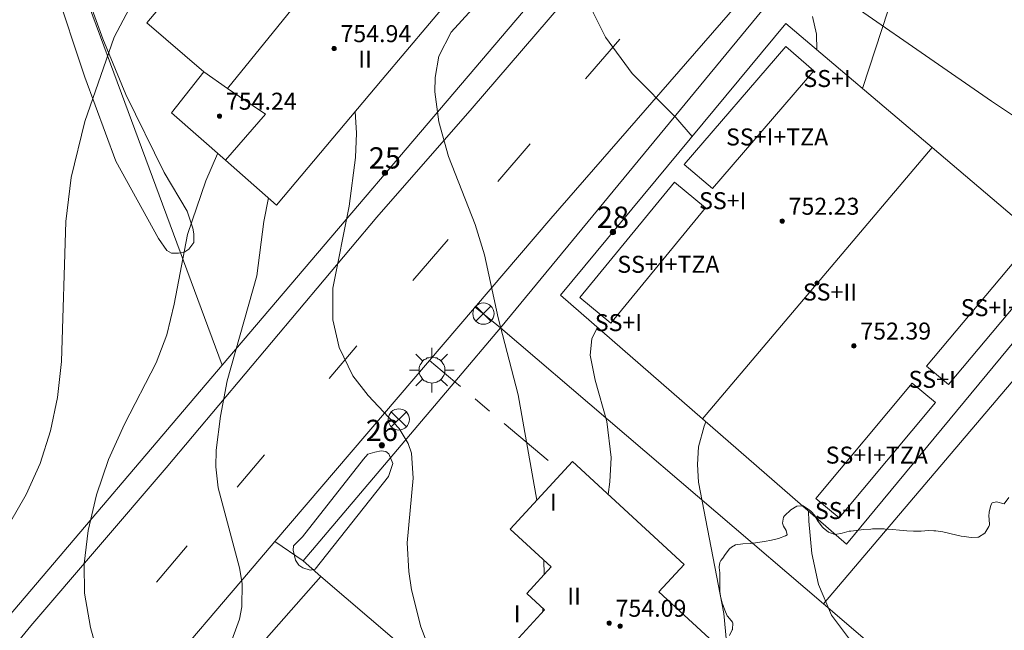
# Model space of a CAD drawing. Units: millimetres. Extents: x 423998 to 425000, y 4489499 to 4490001.
# Drawn here: x 424262 to 424309, y 4489831 to 4489860 of the extents above; entities that cross this region are included whole.
import ezdxf

# ---------------------------------------------------------------- set-up
doc = ezdxf.new("R2010")
doc.units = ezdxf.units.MM
doc.header["$MEASUREMENT"] = 0
doc.linetypes.add('VADO', pattern=[9.01, 2.71, -0.9, 0.9, -0.9, 0.9, -0.9, 0.9, -0.9])
for name, color, linetype, lineweight in [('1', 7, 'Continuous', 9), ('f012003p_num_plantas', 252, 'Continuous', 9), ('f022001p_portal', 7, 'Continuous', 9), ('f022001p_portal_texto', 7, 'Continuous', 9), ('f031026l_pinturavial', 253, 'Continuous', 9), ('f050002l_curvanivel_cgn', 23, 'Continuous', 9), ('f050002l_curvanivel_mae', 213, 'Continuous', 9), ('f050009p_puntocotaconstruccionelevada', 211, 'Continuous', 9), ('f060140s_arboladourbano', 92, 'Continuous', 9), ('f070045l_muro_tap', 11, 'MURO2', 9), ('f070045l_puerta', 11, 'Continuous', 9), ('f070047l_seto', 91, 'Continuous', 9), ('f070048l_alambrada', 7, 'ALAMBRADA_3', 9), ('f070056l_edificacion_med', 221, 'Continuous', 9), ('f070056s_edificacion_edi', 240, 'Continuous', 9), ('f070058l_elementoconstruido_bordillo', 30, 'Continuous', 9), ('f071045l_vado', 30, 'VADO', 9), ('f081039p_poste', 7, 'Continuous', 9), ('f081055p_farola', 7, 'Continuous', 9)]:
    doc.layers.add(name, color=color, linetype=linetype, lineweight=lineweight)
doc.styles.get("Standard").update_dxf_attribs({"font": 'arial.ttf'})
doc.styles.add('Style-s7210005_h', font='txt')
doc.linetypes.add('ALAMBRADA_3', pattern='A,6.1e-05,[1,alambrada_3.shx,S=1,R=0,X=0,Y=0],-6.119413', length=6.119474)
doc.linetypes.add('MURO2', pattern='A,3.1e-05,[1,muro2.shx,S=1,R=0,X=0,Y=0],-3.058844', length=3.058875)

# ---------------------------------------------------------------- blocks, each defined once
blk = doc.blocks.new('punto_cota_construccion_elevada')
at = {"layer": 'f050009p_puntocotaconstruccionelevada'}
h = blk.add_hatch(color=256, dxfattribs=at)
h.dxf.hatch_style = 1
edge = h.paths.add_edge_path()
edge.add_arc((0, 0), 0.1, 0, 360)
blk.add_circle((0, 0), 0.1, dxfattribs=at)
blk = doc.blocks.new('poste')
at = {"layer": 'f081039p_poste'}
for p, q in [((-0.354, 0.354), (0.354, -0.354)), ((-0.354, -0.354), (0.354, 0.354))]:
    blk.add_line(p, q, dxfattribs=at)
blk.add_circle((0, 0), 0.5, dxfattribs=at)
blk = doc.blocks.new('farola')
at = {"layer": '1'}
for points in [[(0, 1.05, 0), (0, 0.6, 0)], [(-0.75, 0.75, 0), (-0.42, 0.42, 0)], [(0.01, 0.61, 0), (0.09, 0.6, 0), (0.16, 0.58, 0), (0.24, 0.57, 0), (0.3, 0.52, 0), (0.37, 0.49, 0), (0.43, 0.43, 0), (0.48, 0.39, 0), (0.52, 0.31, 0), (0.57, 0.25, 0), (0.6, 0.18, 0), (0.61, 0.1, 0), (0.61, 0.03, 0), (0.61, -0.03, 0), (0.61, -0.11, 0), (0.6, -0.18, 0), (0.57, -0.26, 0), (0.52, -0.32, 0), (0.48, -0.39, 0), (0.43, -0.44, 0), (0.37, -0.5, 0), (0.3, -0.53, 0), (0.24, -0.57, 0), (0.16, -0.59, 0), (0.09, -0.6, 0), (0, -0.62, 0), (-0.06, -0.6, 0), (-0.14, -0.59, 0), (-0.21, -0.57, 0), (-0.27, -0.53, 0), (-0.35, -0.5, 0), (-0.41, -0.44, 0), (-0.45, -0.39, 0), (-0.5, -0.32, 0), (-0.54, -0.26, 0), (-0.57, -0.18, 0), (-0.59, -0.11, 0), (-0.59, -0.03, 0), (-0.59, 0.03, 0), (-0.59, 0.1, 0), (-0.57, 0.18, 0), (-0.54, 0.25, 0), (-0.5, 0.31, 0), (-0.45, 0.39, 0), (-0.41, 0.43, 0), (-0.35, 0.49, 0), (-0.27, 0.52, 0), (-0.21, 0.57, 0), (-0.14, 0.58, 0), (-0.06, 0.6, 0), (0.01, 0.61, 0)], [(0.75, 0.75, 0), (0.43, 0.43, 0)], [(-1.05, 0, 0), (-0.59, 0, 0)], [(1.05, 0, 0), (0.61, 0, 0)], [(-0.75, -0.74, 0), (-0.42, -0.41, 0)], [(0.75, -0.75, 0), (0.43, -0.44, 0)], [(0, -1.05, 0), (0, -0.62, 0)]]:
    blk.add_polyline3d(points, dxfattribs=at)
blk = doc.blocks.new('portal_catastro')
at = {"layer": 'f022001p_portal'}
h = blk.add_hatch(color=256, dxfattribs=at)
h.dxf.hatch_style = 1
edge = h.paths.add_edge_path()
edge.add_arc((0, 0), 0.125, 0, 360)
blk.add_circle((0, 0), 0.125, dxfattribs=at)

msp = doc.modelspace()

# ---------------------------------------------------------------- linework, layer by layer
at = {"layer": 'f031026l_pinturavial'}
for p, q in [((424289.089, 4489856.79, 745.728), (424290.691, 4489858.66, 745.52)), ((424284.956, 4489851.965, 746.265), (424286.476, 4489853.734, 745.73)), ((424280.965, 4489847.306, 746.783), (424282.618, 4489849.235, 746.568)), ((424277.019, 4489842.682, 694.32), (424278.33, 4489844.229, 747.125)), ((424272.694, 4489837.577, 520.113), (424273.978, 4489839.093, 571.854)), ((424268.897, 4489833.096, 367.183), (424270.347, 4489834.808, 425.591))]:
    msp.add_line(p, q, dxfattribs=at)
at = {"layer": 'f050002l_curvanivel_cgn'}
msp.add_line((424287.143, 4489833.467, 746), (424287.123, 4489834.136, 746), dxfattribs=at)
for points in [[(424302.113, 4489856.342, 743), (424303.618, 4489860.943, 743), (424304.231, 4489862.082, 743), (424306.145, 4489864.543, 743), (424306.955, 4489865.772, 743), (424307.851, 4489867.697, 743), (424308.12, 4489869, 743), (424308.019, 4489870.211, 743), (424307.671, 4489871.352, 743), (424307.176, 4489872.334, 743), (424305.997, 4489874.109, 743), (424305.273, 4489875.552, 743), (424304.768, 4489877.147, 743), (424304.625, 4489878.083, 743), (424304.575, 4489879.651, 743), (424304.682, 4489882.211, 743), (424304.688, 4489885.682, 743), (424305.169, 4489888.801, 743), (424305.259, 4489890.631, 743), (424305.103, 4489892.396, 743), (424304.36, 4489898.048, 743), (424303.151, 4489904.181, 743), (424303.02, 4489906.304, 743), (424303.07, 4489908.089, 743)], [(424286.8, 4489836.967, 746), (424285.908, 4489841.923, 746), (424284.975, 4489845.549, 746), (424284.324, 4489848.509, 746), (424283.898, 4489849.942, 746), (424282.631, 4489853.138, 746), (424282.177, 4489854.767, 746), (424281.999, 4489856.174, 746), (424282.005, 4489856.853, 746), (424282.184, 4489857.865, 746), (424282.764, 4489858.987, 746), (424285.107, 4489861.57, 746), (424285.832, 4489862.64, 746), (424286.195, 4489863.38, 746), (424286.49, 4489864.16, 746), (424286.917, 4489865.801, 746), (424287.847, 4489870.438, 746)], [(424299.968, 4489858.165, 744), (424299.951, 4489858.895, 744), (424299.768, 4489859.725, 744)], [(424281.982, 4489829.325, 747), (424281.335, 4489831.003, 747), (424280.896, 4489832.737, 747), (424280.765, 4489833.609, 747), (424280.696, 4489834.948, 747), (424280.982, 4489838.003, 747), (424280.892, 4489839.18, 747), (424280.74, 4489839.633, 747), (424280.319, 4489840.339, 747), (424278.86, 4489841.889, 747), (424278.142, 4489842.812, 747), (424277.49, 4489844.151, 747), (424277.192, 4489845.444, 747), (424277.196, 4489846.945, 747), (424277.968, 4489850.803, 747), (424278.258, 4489853.096, 747), (424278.303, 4489854.238, 747), (424278.252, 4489855.256, 747)], [(424266.82, 4489827.284, 749), (424265.797, 4489830.972, 749), (424265.512, 4489832.575, 749), (424265.497, 4489833.971, 749), (424265.684, 4489835.525, 749), (424266.078, 4489837.215, 749), (424266.642, 4489838.867, 749), (424267.394, 4489840.534, 749), (424268.878, 4489843.419, 749), (424269.384, 4489844.743, 749), (424269.738, 4489846.19, 749), (424270.361, 4489849.46, 749), (424271.213, 4489851.992, 749), (424271.771, 4489853.258, 749), (424271.781, 4489853.277, 749)], [(424272.313, 4489830.031, 748), (424272.8, 4489831.366, 748), (424272.913, 4489831.944, 748), (424272.933, 4489833.03, 748), (424272.804, 4489833.777, 748), (424271.796, 4489837.543, 748), (424271.695, 4489838.525, 748), (424271.707, 4489839.316, 748), (424271.904, 4489840.918, 748), (424272.228, 4489842.572, 748), (424273.627, 4489847.521, 748), (424273.942, 4489850.081, 748), (424274.162, 4489851.185, 748)], [(424295.763, 4489829.665, 744), (424295.764, 4489829.785, 744), (424295.598, 4489831.631, 744), (424294.393, 4489837.81, 744), (424294.348, 4489838.641, 744), (424294.406, 4489839.476, 744), (424294.661, 4489840.448, 744), (424294.751, 4489840.643, 744)], [(424311.85, 4489807.997, 743), (424313.043, 4489809.342, 743), (424314.242, 4489810.919, 743), (424314.772, 4489811.745, 743), (424315.238, 4489812.594, 743), (424315.819, 4489814.061, 743), (424316.055, 4489815.338, 743), (424316.077, 4489816.011, 743), (424316.002, 4489816.873, 743), (424315.612, 4489818.281, 743), (424315.028, 4489819.365, 743), (424314.646, 4489819.872, 743), (424313.402, 4489821.091, 743), (424312.144, 4489822.063, 743), (424308.444, 4489824.452, 743), (424306.987, 4489825.478, 743), (424302.186, 4489829.724, 743), (424301.555, 4489830.355, 743), (424300.65, 4489831.549, 743), (424300.045, 4489832.997, 743), (424299.739, 4489834.455, 743), (424299.585, 4489835.97, 743), (424299.576, 4489836.438, 743)], [(424287.06, 4489831.696, 746), (424287.07, 4489831.782, 746), (424287.076, 4489831.871, 746)]]:
    msp.add_polyline3d(points, dxfattribs=at)
at = {"layer": 'f050002l_curvanivel_mae'}
for points in [[(424294.097, 4489854.076, 745), (424293.33, 4489854.969, 745), (424291.279, 4489857.046, 745), (424290.031, 4489858.749, 745), (424289.444, 4489859.921, 745), (424289.208, 4489860.681, 745), (424289.075, 4489861.598, 745), (424289.074, 4489862.448, 745), (424289.172, 4489863.301, 745), (424289.543, 4489864.721, 745), (424291.084, 4489868.409, 745), (424292.098, 4489871.886, 745)], [(424261.905, 4489807.811, 750), (424261.963, 4489808.227, 750), (424261.983, 4489809.891, 750), (424261.83, 4489811.588, 750), (424260.883, 4489818.996, 750), (424259.869, 4489823.828, 750), (424259.633, 4489825.49, 750), (424259.5, 4489829.631, 750), (424259.533, 4489830.537, 750), (424259.724, 4489831.842, 750), (424260.065, 4489832.863, 750), (424260.444, 4489833.6, 750), (424261.983, 4489835.858, 750), (424262.76, 4489837.232, 750), (424263.42, 4489838.693, 750), (424263.913, 4489840.219, 750), (424264.235, 4489841.792, 750), (424264.43, 4489843.488, 750), (424264.636, 4489850.081, 750), (424264.892, 4489852.146, 750), (424265.527, 4489854.789, 750), (424266.91, 4489858.76, 750), (424267.752, 4489860.362, 750)], [(424290.152, 4489837.229, 745), (424290.232, 4489837.819, 745), (424290.29, 4489838.966, 745), (424290.09, 4489840.658, 745), (424289.531, 4489842.612, 745), (424289.305, 4489843.789, 745), (424289.387, 4489844.562, 745), (424289.596, 4489845.014, 745), (424289.657, 4489845.081, 745)]]:
    msp.add_polyline3d(points, dxfattribs=at)
at = {"layer": 'f060140s_arboladourbano'}
msp.add_polyline3d([(424295.858, 4489830.597, 0), (424295.99, 4489830.851, 0), (424295.998, 4489830.877, 0), (424296.01, 4489831.182, 0), (424295.995, 4489831.214, 0), (424295.777, 4489831.479, 0), (424295.755, 4489831.517, 0), (424295.632, 4489831.785, 0), (424295.554, 4489831.995, 0), (424295.518, 4489832.108, 0), (424295.434, 4489832.438, 0), (424295.402, 4489832.664, 0), (424295.395, 4489832.776, 0), (424295.398, 4489833.116, 0), (424295.403, 4489833.457, 0), (424295.4, 4489833.539, 0), (424295.375, 4489833.796, 0), (424295.373, 4489833.822, 0), (424295.398, 4489834.024, 0), (424295.457, 4489834.121, 0), (424295.546, 4489834.238, 0), (424295.651, 4489834.398, 0), (424295.85, 4489834.672, 0), (424295.945, 4489834.752, 0), (424296.147, 4489834.852, 0), (424296.483, 4489834.907, 0), (424296.829, 4489834.918, 0), (424297.081, 4489834.948, 0), (424297.168, 4489834.965, 0), (424297.504, 4489835.018, 0), (424297.839, 4489835.071, 0), (424298.169, 4489835.15, 0), (424298.49, 4489835.283, 0), (424298.573, 4489835.331, 0), (424298.516, 4489835.539, 0), (424298.394, 4489835.73, 0), (424298.356, 4489835.881, 0), (424298.396, 4489836.159, 0), (424298.449, 4489836.219, 0), (424298.738, 4489836.502, 0), (424299.03, 4489836.677, 0), (424299.275, 4489836.7, 0), (424299.319, 4489836.689, 0), (424299.607, 4489836.508, 0), (424299.694, 4489836.432, 0), (424299.857, 4489836.247, 0), (424300.029, 4489835.961, 0), (424300.228, 4489835.69, 0), (424300.264, 4489835.656, 0), (424300.508, 4489835.458, 0), (424300.821, 4489835.352, 0), (424300.824, 4489835.352, 0), (424301.152, 4489835.411, 0), (424301.486, 4489835.495, 0), (424301.573, 4489835.507, 0), (424301.824, 4489835.536, 0), (424302.163, 4489835.573, 0), (424302.502, 4489835.6, 0), (424302.582, 4489835.604, 0), (424302.842, 4489835.609, 0), (424303.139, 4489835.605, 0), (424303.183, 4489835.603, 0), (424303.522, 4489835.581, 0), (424303.861, 4489835.549, 0), (424304.2, 4489835.517, 0), (424304.517, 4489835.495, 0), (424304.539, 4489835.494, 0), (424304.88, 4489835.504, 0), (424305.22, 4489835.527, 0), (424305.472, 4489835.524, 0), (424305.56, 4489835.516, 0), (424305.895, 4489835.462, 0), (424306.228, 4489835.385, 0), (424306.56, 4489835.307, 0), (424306.753, 4489835.27, 0), (424306.895, 4489835.245, 0), (424307.235, 4489835.2, 0), (424307.541, 4489835.217, 0), (424307.575, 4489835.225, 0), (424307.863, 4489835.412, 0), (424308.054, 4489835.722, 0), (424308.083, 4489835.806, 0), (424308.072, 4489836.061, 0), (424308.06, 4489836.215, 0), (424308.077, 4489836.399, 0), (424308.157, 4489836.729, 0), (424308.213, 4489836.835, 0), (424308.423, 4489836.879, 0), (424308.779, 4489836.781, 0), (424308.781, 4489836.781, 0), (424309.002, 4489837.093, 0)], dxfattribs=at)
at = {"layer": 'f070045l_muro_tap'}
for p, q in [((424271.991, 4489843.31, 749.32), (424255.429, 4489888.029, 754.406)), ((424286.431, 4489860.294, 748.816), (424271.991, 4489843.31, 749.32)), ((424271.991, 4489843.31, 749.32), (424261.966, 4489831.519, 750.279))]:
    msp.add_line(p, q, dxfattribs=at)
for points in [[(424320.219, 4489814.998, 743.96), (424318.014, 4489816.887, 744.158), (424316.16, 4489818.474, 744.324), (424307.599, 4489825.804, 745.093), (424300.277, 4489832.073, 745.751), (424285.088, 4489845.077, 747.115), (424299.074, 4489862.069, 744.272), (424308.188, 4489855.735, 742.371), (424313.408, 4489852.265, 742.371), (424322.458, 4489846.555, 741.957), (424327.098, 4489843.565, 740.928), (424332.188, 4489839.965, 740.928), (424333.418, 4489838.855, 740.928), (424328.698, 4489829.025, 741.596), (424326.958, 4489826.445, 742.428), (424321.127, 4489816.645, 743.86), (424320.219, 4489814.998, 743.86)], [(424275.799, 4489834.101, 748.646), (424276.631, 4489833.37, 748.475), (424303.277, 4489810.57, 744.984), (424310.145, 4489804.694, 744.085), (424310.447, 4489804.435, 744.045), (424296.867, 4489792.745, 745.696), (424296.237, 4489792.195, 745.696), (424292.967, 4489789.045, 745.696), (424283.827, 4489772.055, 746.107), (424280.547, 4489768.985, 746.107), (424278.437, 4489772.845, 746.107), (424277.987, 4489774.165, 746.107), (424271.677, 4489792.746, 747.679), (424262.468, 4489819.346, 750.325)]]:
    msp.add_polyline3d(points, dxfattribs=at)
at = {"layer": 'f070045l_puerta'}
for p, q in [((424282.935, 4489842.534, 747.348), (424285.088, 4489845.077, 747.115)), ((424273.358, 4489829.656), (424276.631, 4489833.37))]:
    msp.add_line(p, q, dxfattribs=at)
at = {"layer": 'f070047l_seto'}
for points in [[(424268.992, 4489849.273, 749.537), (424266.981, 4489852.917, 751.6), (424265.528, 4489856.871, 751.6), (424264.1, 4489861.179, 751.998)], [(424265.624, 4489860.763, 751.998), (424266.37, 4489858.678, 751.998), (424267.45, 4489856.058, 749.537), (424269.257, 4489852.389, 749.537), (424270.349, 4489850.57, 749.537), (424270.609, 4489849.762, 749.537), (424270.649, 4489849.497, 749.537), (424270.656, 4489849.091, 749.537), (424270.414, 4489848.77, 749.537), (424270.187, 4489848.625, 749.537), (424269.94, 4489848.585, 749.537), (424269.605, 4489848.58, 749.537), (424269.39, 4489848.717, 749.537), (424268.992, 4489849.273, 749.537)], [(424275.775, 4489835.233, 748.646), (424278.645, 4489838.889, 747.115), (424278.84, 4489839.131, 747.115), (424279.176, 4489839.216, 747.115), (424279.473, 4489839.28, 747.115), (424279.692, 4489839.244, 747.115), (424279.833, 4489839.147, 747.115), (424280.019, 4489838.693, 747.115), (424279.81, 4489838.074, 747.115), (424276.359, 4489833.707, 748.646), (424276.135, 4489833.663, 748.646), (424275.789, 4489833.777, 748.646), (424275.601, 4489833.906, 748.646), (424275.438, 4489834.142, 748.646), (424275.325, 4489834.604, 748.646), (424275.348, 4489834.803, 748.646), (424275.775, 4489835.233, 748.646)]]:
    msp.add_polyline3d(points, dxfattribs=at)
at = {"layer": 'f070048l_alambrada'}
msp.add_line((424275.799, 4489834.101, 748.646), (424282.935, 4489842.534, 747.47), dxfattribs=at)
at = {"layer": 'f070056l_edificacion_med'}
for p, q in [((424279.738, 4489865.593, 755.817), (424272.246, 4489856.343, 755.817)), ((424294.585, 4489840.787, 753.067), (424305.391, 4489853.557, 753.067))]:
    msp.add_line(p, q, dxfattribs=at)
for points in [[(424298.509, 4489858.314, 744.272), (424299.829, 4489857.174, 744.272), (424295.059, 4489851.624, 745.571), (424293.729, 4489852.754, 745.571), (424298.509, 4489858.314, 744.272)], [(424272.138, 4489852.964, 755.817), (424274.025, 4489855.123, 755.817), (424272.246, 4489856.343, 755.817), (424271.119, 4489857.115, 755.817)], [(424293.269, 4489851.924, 745.571), (424288.809, 4489846.494, 745.561), (424290.279, 4489845.284, 745.561), (424294.729, 4489850.724, 745.571), (424293.269, 4489851.924, 745.571)], [(424310.679, 4489847.784, 742.371), (424306.159, 4489842.404, 743.808), (424305.129, 4489843.264, 743.808), (424309.649, 4489848.644, 742.371), (424310.679, 4489847.784, 742.371)], [(424305.549, 4489841.564, 743.808), (424301.019, 4489836.134, 743.491), (424299.919, 4489837.044, 743.808), (424304.449, 4489842.474, 743.808), (424305.549, 4489841.564, 743.808)]]:
    msp.add_polyline3d(points, dxfattribs=at)
at = {"layer": 'f070056s_edificacion_edi'}
for points in [[(424274.549, 4489850.845, 749.537), (424272.138, 4489852.964, 749.537), (424269.599, 4489855.195, 749.537), (424271.119, 4489857.115, 750.275), (424268.439, 4489859.435, 750.275), (424277.179, 4489869.775, 749.884), (424279.508, 4489867.854, 749.333), (424281.689, 4489866.055, 748.816), (424280.639, 4489864.775, 748.816), (424283.969, 4489862.055, 748.816), (424279.509, 4489856.755, 747.308)], [(424301.359, 4489834.884, 743.491), (424294.585, 4489840.787, 744.533), (424287.909, 4489846.604, 745.561), (424298.509, 4489859.404, 744.272), (424305.391, 4489853.557, 743.309), (424312.089, 4489847.864, 742.371)], [(424288.469, 4489838.779, 745.561), (424293.729, 4489833.934, 745.794), (424292.536, 4489832.638, 743.491), (424298.267, 4489827.36, 746.292), (424293.477, 4489822.16, 747.473), (424285.254, 4489829.734, 747.473), (424287.154, 4489831.798, 747.473), (424286.317, 4489832.57, 747.473), (424287.467, 4489833.819, 747.473), (424285.537, 4489835.597, 745.561)]]:
    msp.add_polyline3d(points, close=True, dxfattribs=at)
at = {"layer": 'f070058l_elementoconstruido_bordillo'}
for points in [[(424338.578, 4489919.64, 739.52), (424306.818, 4489882.536, 742.65), (424299.604, 4489874.024, 743.38), (424294.111, 4489866.952, 744.01), (424288.49, 4489860.936, 744.93), (424283.752, 4489855.417, 745.74), (424279.268, 4489850.274, 746.56), (424269.359, 4489838.487, 748.21), (424262.981, 4489831.047, 749.17), (424259.449, 4489826.737, 750.09), (424257.51, 4489824.941, 750.4), (424256.173, 4489823.823, 750.46), (424253.264, 4489822.271, 751.06), (424247.233, 4489819.74, 751.34), (424232.978, 4489814.643, 752.51), (424220.538, 4489810.247, 753.31), (424210.523, 4489806.671, 754.08), (424194.822, 4489800.986, 754.66)], [(424298.218, 4489862.617, 744.05), (424287.444, 4489850.211, 745.73), (424274.472, 4489835.012, 747.87), (424273.234, 4489833.562, 748.07), (424268.97, 4489828.573, 748.9), (424264.072, 4489822.922, 749.62), (424261.744, 4489820.516, 749.96), (424259.756, 4489818.557, 750.23), (424258.354, 4489817.721, 750.45), (424253.999, 4489815.746, 750.87), (424247.49, 4489813.527, 751.52), (424222.881, 4489804.485, 753.04), (424209.359, 4489799.728, 754.14), (424208.685, 4489799.471, 754.14), (424200.692, 4489796.422, 754.34), (424192.191, 4489793.193, 753.32), (424185.363, 4489790.681, 754.89)], [(424300.277, 4489832.073, 742.23), (424314.139, 4489848.415, 742.11), (424329.81, 4489838.248, 741.68), (424326.172, 4489830.681, 741.96), (424318.014, 4489816.887, 744.16)]]:
    msp.add_polyline3d(points, dxfattribs=at)
at = {"layer": 'f071045l_vado'}
for p, q in [((424283.891, 4489846.047, 747.115), (424285.088, 4489845.077, 747.07)), ((424282.935, 4489842.534, 747.226), (424281.748, 4489843.537, 747.115)), ((424287.329, 4489838.821, 745.947), (424282.935, 4489842.534, 747.226)), ((424275.799, 4489834.101, 750.596), (424274.472, 4489835.012, 752.547))]:
    msp.add_line(p, q, dxfattribs=at)

# ---------------------------------------------------------------- block references
at = {"layer": 'f022001p_portal'}
for p in [(424279.646, 4489852.369), (424290.372, 4489849.579), (424279.503, 4489839.545)]:
    msp.add_blockref('portal_catastro', p, dxfattribs=at)
at = {"layer": 'f050009p_puntocotaconstruccionelevada'}
for p in [(424277.253, 4489858.219, 754.94), (424271.864, 4489855.039, 754.24), (424298.338, 4489850.096, 752.23), (424299.974, 4489847.183, 753.73), (424301.712, 4489844.22, 752.39), (424290.197, 4489831.173, 754.09), (424290.711, 4489831.035, 753.96)]:
    msp.add_blockref('punto_cota_construccion_elevada', p, dxfattribs=at)
at = {"layer": 'f081039p_poste'}
for p in [(424284.281, 4489845.742, 747.115), (424280.3, 4489840.76, 747.115)]:
    msp.add_blockref('poste', p, dxfattribs=at)
at = {"layer": 'f081055p_farola'}
msp.add_blockref('farola', (424281.847, 4489843.085, 747.115), dxfattribs=at)

# ---------------------------------------------------------------- texts
at = {"layer": 'f012003p_num_plantas', "char_height": 0.8, "attachment_point": 5}
for s, insert, width in [('{\\fArial|b0|i0;II}', (424278.715, 4489857.718), 1.6), ('{\\fArial|b0|i0;SS+I}', (424300.448, 4489856.807), 3.2), ('{\\fArial|b0|i0;SS+I+TZA}', (424298.099, 4489854.057), 6.4), ('{\\fArial|b0|i0;SS+I}', (424295.539, 4489851.057), 3.2), ('{\\fArial|b0|i0;SS+I+TZA}', (424292.982, 4489848.062), 6.4), ('{\\fArial|b0|i0;SS+II}', (424300.582, 4489846.757), 4), ('{\\fArial|b0|i0;SS+I+TZA}', (424309.144, 4489846.022), 6.4), ('{\\fArial|b0|i0;SS+I}', (424290.633, 4489845.317), 3.2), ('{\\fArial|b0|i0;SS+I}', (424305.394, 4489842.647), 3.2), ('{\\fArial|b0|i0;SS+I+TZA}', (424302.785, 4489839.082), 6.4), ('{\\fArial|b0|i0;I}', (424287.565, 4489836.867), 0.8), ('{\\fArial|b0|i0;SS+I}', (424300.989, 4489836.472), 3.2), ('{\\fArial|b0|i0;II}', (424288.545, 4489832.447), 1.6), ('{\\fArial|b0|i0;I}', (424285.867, 4489831.612), 0.8)]:
    msp.add_mtext(s, dxfattribs=dict(at, insert=insert, width=width))
at = {"layer": 'f022001p_portal_texto', "char_height": 1, "width": 2, "attachment_point": 8}
for s, insert in [('{\\fTrebuchet MS|b0|i0;25}', (424279.646, 4489852.569)), ('{\\fTrebuchet MS|b0|i0;28}', (424290.372, 4489849.779)), ('{\\fTrebuchet MS|b0|i0;26}', (424279.503, 4489839.745))]:
    msp.add_mtext(s, dxfattribs=dict(at, insert=insert))
at = {"layer": 'f050009p_puntocotaconstruccionelevada', "style": 'Style-s7210005_h'}
for s, p in [('754.94', (424277.553, 4489858.519, 754.94)), ('754.24', (424272.164, 4489855.339, 754.24)), ('752.23', (424298.638, 4489850.396, 752.23)), ('752.39', (424302.012, 4489844.52, 752.39)), ('754.09', (424290.497, 4489831.473, 754.09))]:
    msp.add_text(s, height=0.8, dxfattribs=at).set_placement(p)

doc.saveas('drawing.dxf')
